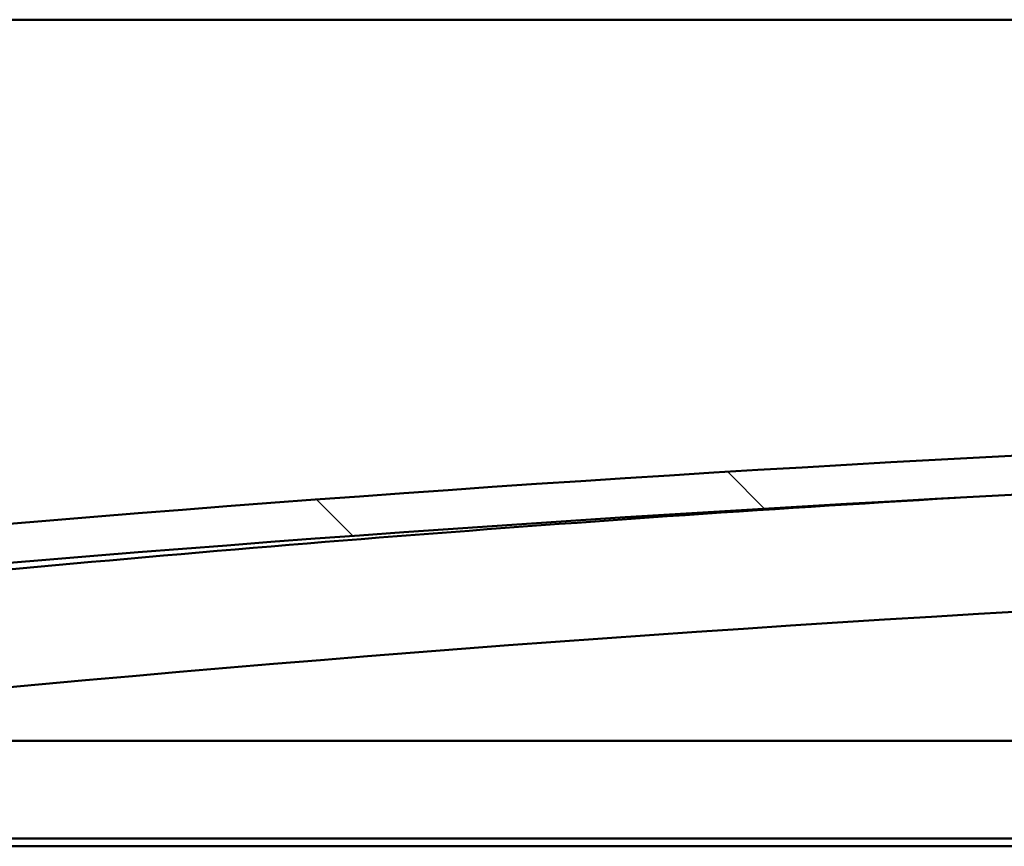
# Model space of a CAD drawing. Units: millimetres. Extents: x -6553 to 24693, y 2914 to 8837.
# Drawn here: x 6564 to 6816, y 7415 to 7626 of the extents above; entities that cross this region are included whole.
import ezdxf

# ---------------------------------------------------------------- set-up
doc = ezdxf.new("R2010")
doc.units = ezdxf.units.MM
doc.header["$LTSCALE"] = 25
doc.layers.add('Hatch (ISO)', color=7, linetype='Continuous', lineweight=18)
doc.layers.add('Visible (ISO)', color=7, linetype='Continuous', lineweight=50)

msp = doc.modelspace()

# ---------------------------------------------------------------- hatches: boundary and pattern name
at = {"layer": 'Hatch (ISO)'}
h = msp.add_hatch(dxfattribs=at)
h.set_pattern_fill('ANSI31', color=256, scale=635, angle=90.00021045915, style=0)
h.set_pattern_definition([(135.00021045915, (0, 0), (-56.12639459178696, -56.12680692082017), [])])
edge = h.paths.add_edge_path()
edge.add_line((6474.249431347323, 7482.474521194518), (6504.249431347323, 7482.474521194518))
edge.add_ellipse((7229.249431347226, -465.040630320722), major_axis=(-724.9999999999021, 7947.515151515241), ratio=1, start_angle=349.5754120097622, end_angle=360, ccw=False)
edge.add_line((7954.24943134733, 7482.4745211945), (7984.24943134726, 7482.474521194498))
edge.add_line((7984.249431347261, 7482.474521194498), (7984.249431347333, 7492.474521194155))
edge.add_line((7984.249431347333, 7492.474521194156), (7954.249431347333, 7492.4745211945))
edge.add_ellipse((7229.249431347225, -455.040630320906), major_axis=(725.0000000001049, 7947.515151515408), ratio=1, start_angle=0, end_angle=10.42458799023742)
edge.add_line((6504.249431347336, 7492.474521194521), (6474.249431347331, 7492.474521194518))
edge.add_line((6474.249431347332, 7492.474521194518), (6474.249431347323, 7482.474521194518))
h = msp.add_hatch(dxfattribs=at)
h.set_pattern_fill('ANSI31', color=256, scale=635, angle=14.999977780745, style=0)
h.set_pattern_definition([(59.99997778074501, (0, 0), (-68.7407510346056, 39.6875266576083), [])])
edge = h.paths.add_edge_path()
edge.add_ellipse((6494.34943134792, 7480.57452119486), major_axis=(-0.09999999999990906, 1.423361428719388e-13), ratio=1, start_angle=1.304027418659692e-13, end_angle=90.00000000008157)
edge.add_line((6494.34943134792, 7480.474521194859), (6508.249431347598, 7480.474521194859))
edge.add_line((6508.249431347599, 7480.474521194859), (6509.149431347921, 7480.474521194859))
edge.add_ellipse((6509.149431347921, 7480.57452119486), major_axis=(-5.512257317256368e-15, -0.09999999999986332), ratio=1, start_angle=0, end_angle=90.00000000008457)
edge.add_line((6509.24943134792, 7480.57452119486), (6509.24943134792, 7482.179683998296))
edge.add_ellipse((6509.149431347921, 7482.179683998296), major_axis=(0.09999999999990906, -2.361666417980486e-13), ratio=1, start_angle=0, end_angle=86.98357553512562)
edge.add_ellipse((6501.749431347912, 7341.749521194856), major_axis=(7.405262222230042, 140.5300242525447), ratio=1, start_angle=0, end_angle=6.032848930038763)
edge.add_ellipse((6494.34943134792, 7482.179683998297), major_axis=(-0.005262222222194349, 0.09986144910444421), ratio=1, start_angle=1.257337870602422e-10, end_angle=86.98357553511195)
edge.add_line((6494.249431347921, 7482.179683998297), (6494.249431347921, 7480.57452119486))
edge = h.paths.add_edge_path(flags=0)
edge.add_ellipse((6501.749431347908, 7270.060109633934), major_axis=(-6.4999999999884, 211.200000000007), ratio=1, start_angle=356.4743840136718, end_angle=360)
edge.add_line((6495.24943134792, 7481.260109633941), (6495.24943134792, 7481.160109633941))
edge.add_line((6495.24943134792, 7481.160109633941), (6508.24943134792, 7481.16010963394))
edge.add_line((6508.24943134792, 7481.16010963394), (6508.249431347919, 7481.26010963394))
edge = h.paths.add_edge_path()
edge.add_ellipse((7956.749431347913, 7341.749521194773), major_axis=(7.405262222229861, 140.5300242525477), ratio=1, start_angle=0, end_angle=6.032848930038611)
edge.add_ellipse((7949.349431347921, 7482.179683998216), major_axis=(-0.005262222222185468, 0.09986144910467908), ratio=1, start_angle=1.699813904594589e-10, end_angle=86.98357553500198)
edge.add_line((7949.249431347922, 7482.179683998216), (7949.249431347922, 7480.57452119478))
edge.add_ellipse((7949.34943134792, 7480.57452119478), major_axis=(-0.1000000000000001, 4.474198789239386e-15), ratio=1, start_angle=0, end_angle=90.00000000000256)
edge.add_line((7949.34943134792, 7480.47452119478), (7950.249431347907, 7480.47452119478))
edge.add_line((7950.249431347907, 7480.47452119478), (7964.149431347921, 7480.47452119478))
edge.add_ellipse((7964.14943134792, 7480.574521194779), major_axis=(-5.567768468495158e-15, -0.09999999999999999), ratio=1, start_angle=0, end_angle=90.00000000000321)
edge.add_line((7964.249431347921, 7480.574521194779), (7964.249431347921, 7482.179683998216))
edge.add_ellipse((7964.14943134792, 7482.179683998216), major_axis=(0.1000000000000092, -1.909583602355446e-15), ratio=1, start_angle=4.180521073319349e-11, end_angle=86.98357553450572)
edge = h.paths.add_edge_path(flags=0)
edge.add_ellipse((7956.749431347909, 7270.060109633849), major_axis=(-6.499999999988257, 211.2000000000123), ratio=1, start_angle=356.4743840136716, end_angle=359.9999999999999)
edge.add_line((7950.24943134792, 7481.260109633861), (7950.249431347921, 7481.160109633862))
edge.add_line((7950.249431347921, 7481.160109633861), (7963.249431347921, 7481.16010963386))
edge.add_line((7963.249431347921, 7481.16010963386), (7963.24943134792, 7481.260109633859))

# ---------------------------------------------------------------- linework, layer by layer
at = {"layer": 'Visible (ISO)'}
for p, q in [((7929.249431347947, 7626.474521194725), (4929.249431347804, 7626.474521194902)), ((6529.249431347987, 7441.974521194797), (7305.253395064672, 7441.974521194747)), ((7317.256940221424, 7416.974521194747), (6527.649431347984, 7416.974521194797)), ((7318.217223833961, 7414.974521194722), (6559.249431347989, 7414.974521194769))]:
    msp.add_line(p, q, dxfattribs=at)
for centre, radius, start, end in [((7229.249431347317, -455.0406303223901), 7980.51515151719, 84.7877060048755, 95.2122939951127), ((7229.249431347316, -465.0406303222079), 7980.515151516935, 84.78770600487498, 95.21229399511256), ((7229.249431347283, 268.6241471303257), 7248.0000000001, 93.36629016823714, 95.70103636904267), ((7229.249431347446, 268.6241471283406), 7218.000000002091, 89.60172036174329, 95.72481045222133)]:
    msp.add_arc(centre, radius, start, end, dxfattribs=at)

doc.saveas('drawing.dxf')
